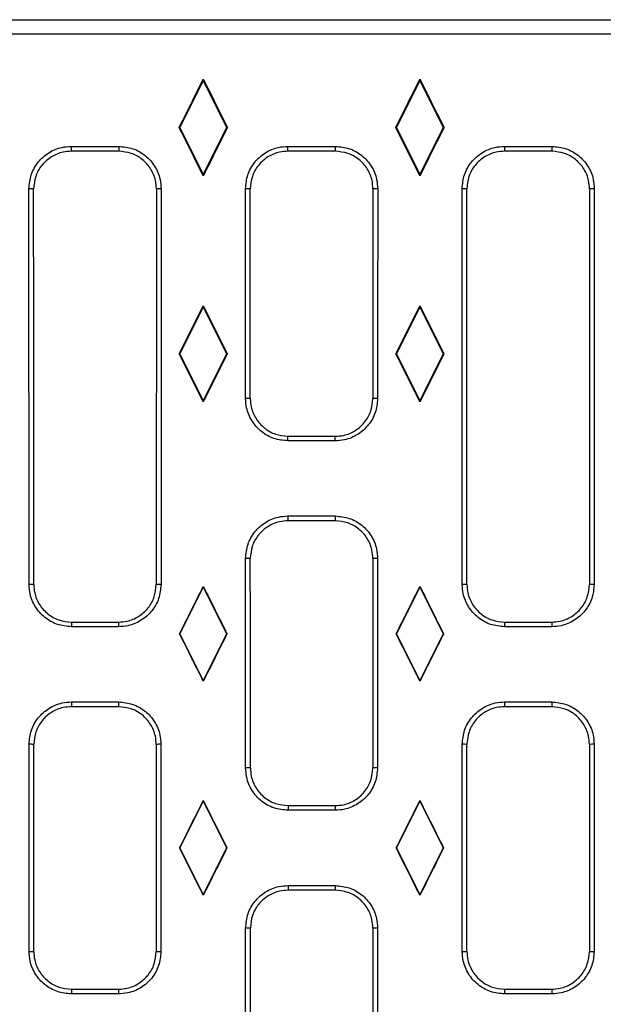
# Model space of a CAD drawing. Units: millimetres. Extents: x 0 to 420, y 0 to 297.
# Drawn here: x 165 to 180, y 135 to 162 of the extents above; entities that cross this region are included whole.
import ezdxf

# ---------------------------------------------------------------- set-up
doc = ezdxf.new("R2010")
doc.units = ezdxf.units.MM

msp = doc.modelspace()

# ---------------------------------------------------------------- linework, layer by layer
at = {"color": 7, "linetype": 'Continuous', "lineweight": 25}
for p, q in [((75.6841, 161.5406), (200.1841, 161.5406)), ((200.1841, 161.1554), (75.6841, 161.1554)), ((169.5591, 159.9256), (168.9341, 158.6756)), ((169.5591, 159.9608), (169.5591, 159.9256)), ((170.1841, 158.6756), (169.5591, 159.9256)), ((175.3091, 159.9256), (174.6841, 158.6756)), ((175.3091, 159.9608), (175.3091, 159.9256)), ((175.9341, 158.6756), (175.3091, 159.9256)), ((168.9178, 158.6756), (168.9341, 158.6756)), ((168.9341, 158.6756), (169.5591, 157.4256)), ((169.5591, 157.4256), (170.1841, 158.6756)), ((170.2005, 158.6756), (170.1841, 158.6756)), ((174.6678, 158.6756), (174.6841, 158.6756)), ((174.6841, 158.6756), (175.3091, 157.4256)), ((175.3091, 157.4256), (175.9341, 158.6756)), ((175.9505, 158.6756), (175.9341, 158.6756)), ((166.0545, 158.1764), (167.3145, 158.1764)), ((166.0545, 158.1764), (166.0545, 158.0455)), ((167.3145, 158.0455), (166.0545, 158.0455)), ((167.3145, 158.1764), (167.3145, 158.0455)), ((171.8044, 158.1764), (173.0643, 158.1764)), ((171.8044, 158.0455), (171.8044, 158.1764)), ((173.0643, 158.0455), (171.8044, 158.0455)), ((173.0643, 158.0455), (173.0643, 158.1764)), ((177.5541, 158.1764), (178.814, 158.1764)), ((177.5541, 158.1764), (177.5541, 158.0455)), ((178.814, 158.0455), (177.5541, 158.0455)), ((178.814, 158.1764), (178.814, 158.0455)), ((169.5591, 157.3952), (169.5591, 157.4256)), ((175.3091, 157.3952), (175.3091, 157.4256)), ((169.5591, 153.9156), (168.9341, 152.6656)), ((169.5591, 153.9405), (169.5591, 153.9156)), ((170.1841, 152.6656), (169.5591, 153.9156)), ((175.3091, 153.9156), (174.6841, 152.6656)), ((175.3091, 153.9405), (175.3091, 153.9156)), ((175.9341, 152.6656), (175.3091, 153.9156)), ((168.9225, 152.6656), (168.9341, 152.6656)), ((168.9341, 152.6656), (169.5591, 151.4156)), ((169.5591, 151.4156), (170.1841, 152.6656)), ((170.1957, 152.6656), (170.1841, 152.6656)), ((174.6725, 152.6656), (174.6841, 152.6656)), ((174.6841, 152.6656), (175.3091, 151.4156)), ((175.3091, 151.4156), (175.9341, 152.6656)), ((175.9457, 152.6656), (175.9341, 152.6656)), ((169.5591, 151.394), (169.5591, 151.4156)), ((175.3091, 151.394), (175.3091, 151.4156)), ((171.8069, 150.3541), (171.8069, 150.4757)), ((171.8069, 150.4757), (173.0618, 150.4757)), ((173.0618, 150.3541), (173.0618, 150.4757)), ((173.0618, 150.3541), (171.8069, 150.3541)), ((171.8074, 148.3578), (173.0613, 148.3578)), ((171.8074, 148.3578), (171.8074, 148.23)), ((173.0613, 148.3578), (173.0613, 148.23)), ((173.0613, 148.23), (171.8074, 148.23)), ((169.5591, 146.4781), (168.9341, 145.2281)), ((169.5591, 146.4866), (169.5591, 146.4781)), ((170.1841, 145.2281), (169.5591, 146.4781)), ((175.3091, 146.4781), (174.6841, 145.2281)), ((175.3091, 146.4866), (175.3091, 146.4781)), ((175.9341, 145.2281), (175.3091, 146.4781)), ((166.058, 145.5391), (166.058, 145.416)), ((166.058, 145.5391), (167.311, 145.5391)), ((167.311, 145.416), (166.058, 145.416)), ((167.311, 145.5391), (167.311, 145.416)), ((177.5575, 145.5391), (177.5575, 145.416)), ((177.5575, 145.5391), (178.8106, 145.5391)), ((178.8106, 145.416), (177.5575, 145.416)), ((178.8106, 145.5391), (178.8106, 145.416)), ((168.9301, 145.2281), (168.9341, 145.2281)), ((168.9341, 145.2281), (169.5591, 143.9781)), ((169.5591, 143.9781), (170.1841, 145.2281)), ((170.1882, 145.2281), (170.1841, 145.2281)), ((174.6801, 145.2281), (174.6841, 145.2281)), ((174.6841, 145.2281), (175.3091, 143.9781)), ((175.3091, 143.9781), (175.9341, 145.2281)), ((175.9382, 145.2281), (175.9341, 145.2281)), ((169.5591, 143.9703), (169.5591, 143.9781)), ((175.3091, 143.9703), (175.3091, 143.9781)), ((166.0578, 143.4181), (167.3104, 143.4181)), ((166.0578, 143.4181), (166.0578, 143.2918)), ((167.3104, 143.4181), (167.3104, 143.2918)), ((177.5581, 143.4181), (178.8107, 143.4181)), ((177.5581, 143.4181), (177.5581, 143.2918)), ((178.8107, 143.4181), (178.8107, 143.2918)), ((167.3104, 143.2918), (166.0578, 143.2918)), ((178.8107, 143.2918), (177.5581, 143.2918)), ((169.5591, 140.7906), (168.9341, 139.5406)), ((169.5591, 140.7979), (169.5591, 140.7906)), ((170.1841, 139.5406), (169.5591, 140.7906)), ((175.3091, 140.7906), (174.6841, 139.5406)), ((175.3091, 140.7979), (175.3091, 140.7906)), ((175.9341, 139.5406), (175.3091, 140.7906)), ((171.8082, 140.6645), (171.8082, 140.5398)), ((171.8082, 140.6645), (173.0605, 140.6645)), ((173.0605, 140.5398), (171.8082, 140.5398)), ((173.0605, 140.6645), (173.0605, 140.5398)), ((168.9305, 139.5406), (168.9341, 139.5406)), ((168.9341, 139.5406), (169.5591, 138.2906)), ((169.5591, 138.2906), (170.1841, 139.5406)), ((170.1878, 139.5406), (170.1841, 139.5406)), ((174.6805, 139.5406), (174.6841, 139.5406)), ((174.6841, 139.5406), (175.3091, 138.2906)), ((175.3091, 138.2906), (175.9341, 139.5406)), ((175.9378, 139.5406), (175.9341, 139.5406)), ((171.8082, 138.5414), (173.0605, 138.5414)), ((171.8082, 138.5414), (171.8082, 138.4167)), ((173.0605, 138.4167), (171.8082, 138.4167)), ((173.0605, 138.5414), (173.0605, 138.4167)), ((169.5591, 138.2832), (169.5591, 138.2906)), ((175.3091, 138.2832), (175.3091, 138.2906)), ((166.0578, 135.7893), (166.0578, 135.6631)), ((166.0578, 135.7893), (167.3104, 135.7893)), ((167.3104, 135.7893), (167.3104, 135.6631)), ((177.5581, 135.7893), (177.5581, 135.6631)), ((177.5581, 135.7893), (178.8107, 135.7893)), ((178.8107, 135.7893), (178.8107, 135.6631)), ((167.3104, 135.6631), (166.0578, 135.6631)), ((178.8107, 135.6631), (177.5581, 135.6631))]:
    msp.add_line(p, q, dxfattribs=at)
for centre, radius, start, end in [((164.9618, 156.3559), 0.6955, 82.3007, 92.62267), ((168.4071, 156.3559), 0.6955, 87.37733, 97.6993), ((170.7117, 156.3559), 0.6955, 82.3007, 92.62267), ((174.157, 156.3559), 0.6955, 87.37733, 97.6993), ((176.4614, 156.3559), 0.6955, 82.3007, 92.62267), ((179.9067, 156.3559), 0.6955, 87.37733, 97.6993), ((170.7135, 150.4635), 1.0162, 84.74109, 91.79639), ((174.1552, 150.4635), 1.0162, 88.20361, 95.25891), ((170.7145, 145.6584), 1.5742, 86.60871, 91.16008), ((174.1542, 145.6584), 1.5742, 88.83992, 93.39129), ((164.9647, 144.8121), 1.7293, 86.91311, 91.05613), ((168.4042, 144.8121), 1.7293, 88.94387, 93.08689), ((176.4643, 144.8121), 1.7293, 86.91311, 91.05613), ((179.9038, 144.8121), 1.7293, 88.94387, 93.08689), ((164.9648, 137.8982), 4.3946, 88.78591, 90.41568), ((168.4034, 137.8982), 4.3946, 89.58432, 91.21409), ((176.4651, 137.8982), 4.3946, 88.78591, 90.41568), ((179.9037, 137.8982), 4.3946, 89.58432, 91.21409), ((170.7151, 135.9727), 5.6924, 89.06275, 90.32091), ((174.1536, 135.9727), 5.6924, 89.67909, 90.93725), ((170.7151, 143.1084), 5.6924, 269.67909, 270.93725), ((174.1536, 143.1084), 5.6924, 269.06275, 270.32091), ((164.9648, 141.1829), 4.3946, 269.58432, 271.21409), ((168.4034, 141.1829), 4.3946, 268.78591, 270.41568), ((176.4651, 141.1829), 4.3946, 269.58432, 271.21409), ((179.9037, 141.1829), 4.3946, 268.78591, 270.41568)]:
    msp.add_arc(centre, radius, start, end, dxfattribs=at)
for centre, major_axis, ratio, start_param, end_param in [((151.6507, 139.5406), (197.5542, 394.988), 0.0156113, 4.7686589, 4.7719168), ((187.4675, 139.5406), (-197.5542, 394.988), 0.0156113, 1.5112685, 1.5145264), ((157.4007, 139.5406), (197.5542, 394.988), 0.0156113, 4.7686589, 4.7719168), ((193.2175, 139.5406), (-197.5542, 394.988), 0.0156113, 1.5112685, 1.5145264), ((170.7857, 139.5406), (-197.5542, 394.988), 0.0156113, 4.749798, 4.7530431), ((168.3325, 139.5406), (197.5542, 394.988), 0.0156113, 1.5301422, 1.5333873), ((176.5357, 139.5406), (-197.5542, 394.988), 0.0156113, 4.749798, 4.7530431), ((174.0825, 139.5406), (197.5542, 394.988), 0.0156113, 1.5301422, 1.5333873), ((161.4874, 139.5406), (0, 395), 0.0087241, 4.7301128, 4.7567328), ((161.6124, 139.5406), (0, 394.875), 0.0087269, 4.7301128, 4.7567328), ((171.7566, 139.5406), (0, 394.875), 0.0087269, 1.5264525, 1.5530725), ((171.8816, 139.5406), (0, 395), 0.0087241, 1.5264525, 1.5530725), ((167.2372, 139.5406), (0, 395), 0.0087241, 4.7426178, 4.7567328), ((167.3622, 139.5406), (0, 394.875), 0.0087269, 4.7426178, 4.7567328), ((177.5065, 139.5406), (0, 394.875), 0.0087269, 1.5264525, 1.5405675), ((177.6315, 139.5406), (0, 395), 0.0087241, 1.5264525, 1.5405675), ((172.9869, 139.5406), (0, 395), 0.0087241, 4.7301128, 4.7567328), ((173.1119, 139.5406), (0, 394.875), 0.0087269, 4.7301128, 4.7567328), ((183.2562, 139.5406), (0, 394.875), 0.0087269, 1.5264525, 1.5530725), ((183.3811, 139.5406), (0, 395), 0.0087241, 1.5264525, 1.5530725), ((154.6557, 139.5406), (197.5542, 394.988), 0.0156113, 4.7534308, 4.7566604), ((184.4625, 139.5406), (-197.5542, 394.988), 0.0156113, 1.526525, 1.5297545), ((160.4057, 139.5406), (197.5542, 394.988), 0.0156113, 4.7534308, 4.7566604), ((190.2125, 139.5406), (-197.5542, 394.988), 0.0156113, 1.526525, 1.5297545), ((167.7807, 139.5406), (-197.5542, 394.988), 0.0156113, 4.7345943, 4.7378151), ((171.3375, 139.5406), (197.5542, 394.988), 0.0156113, 1.5453702, 1.548591), ((173.5307, 139.5406), (-197.5542, 394.988), 0.0156113, 4.7345943, 4.7378151), ((177.0875, 139.5406), (197.5542, 394.988), 0.0156113, 1.5453702, 1.548591), ((167.2372, 139.5406), (0, 395), 0.0087241, 4.7177674, 4.7318629), ((167.3622, 139.5406), (0, 394.875), 0.0087269, 4.7177674, 4.7318629), ((177.5065, 139.5406), (0, 394.875), 0.0087269, 1.5513224, 1.5654179), ((177.6315, 139.5406), (0, 395), 0.0087241, 1.5513224, 1.5654179), ((162.2327, 139.5406), (197.5135, 394.997), 0.0078054, 4.7306912, 4.7338777), ((176.8855, 139.5406), (-197.5135, 394.997), 0.0078054, 1.5493076, 1.5524941), ((167.9827, 139.5406), (197.5135, 394.997), 0.0078054, 4.7306912, 4.7338777), ((182.6355, 139.5406), (-197.5135, 394.997), 0.0078054, 1.5493076, 1.5524941), ((167.9202, 139.5406), (-197.5135, 394.997), 0.0078054, 4.7197006, 4.7228852), ((171.198, 139.5406), (197.5135, 394.997), 0.0078054, 1.5603001, 1.5634847), ((173.6702, 139.5406), (-197.5135, 394.997), 0.0078054, 4.7197006, 4.7228852), ((176.948, 139.5406), (197.5135, 394.997), 0.0078054, 1.5603001, 1.5634847), ((161.487, 139.5406), (0, 395), 0.0087241, 4.7054216, 4.7193564), ((161.612, 139.5406), (0, 394.875), 0.0087269, 4.7054216, 4.7193564), ((171.7562, 139.5406), (0, 394.875), 0.0087269, 1.5638289, 1.5777637), ((171.8812, 139.5406), (0, 395), 0.0087241, 1.5638289, 1.5777637), ((172.9873, 139.5406), (0, 395), 0.0087241, 4.7054216, 4.7193564), ((173.1123, 139.5406), (0, 394.875), 0.0087269, 4.7054216, 4.7193564), ((183.2565, 139.5406), (0, 394.875), 0.0087269, 1.5638289, 1.5777637), ((183.3815, 139.5406), (0, 395), 0.0087241, 1.5638289, 1.5777637), ((165.0765, 139.5406), (197.5135, 394.997), 0.0078054, 4.716292, 4.7194752), ((174.0418, 139.5406), (-197.5135, 394.997), 0.0078054, 1.5637101, 1.5668933), ((170.8265, 139.5406), (197.5135, 394.997), 0.0078054, 4.716292, 4.7194752), ((179.7918, 139.5406), (-197.5135, 394.997), 0.0078054, 1.5637101, 1.5668933), ((165.0765, 139.5406), (-197.5135, 394.997), 0.0078054, 4.7053028, 4.708486), ((174.0418, 139.5406), (197.5135, 394.997), 0.0078054, 1.5746993, 1.5778825), ((170.8265, 139.5406), (-197.5135, 394.997), 0.0078054, 4.7053028, 4.708486), ((179.7918, 139.5406), (197.5135, 394.997), 0.0078054, 1.5746993, 1.5778825), ((167.2372, 139.5406), (0, 395), 0.0087241, 4.692915, 4.7070105), ((167.3622, 139.5406), (0, 394.875), 0.0087269, 4.692915, 4.7070105), ((177.5065, 139.5406), (0, 394.875), 0.0087269, 1.5761748, 1.5902703), ((177.6315, 139.5406), (0, 395), 0.0087241, 1.5761748, 1.5902703)]:
    msp.add_ellipse(centre, major_axis=major_axis, ratio=ratio, start_param=start_param, end_param=end_param, dxfattribs=at)
for points, knots in [([(164.93, 157.0506), (164.9424, 157.1773), (164.9672, 157.4307), (165.1614, 157.7683), (165.4472, 158.0229), (165.7634, 158.1573), (165.972, 158.171), (166.0545, 158.1764)], [0, 0, 0, 0, 0.2150832, 0.4301589, 0.6450328, 0.8595662, 1, 1, 1, 1]), ([(166.0545, 158.0455), (165.9811, 158.0407), (165.7957, 158.0286), (165.5147, 157.9091), (165.2606, 157.6828), (165.088, 157.3828), (165.066, 157.1577), (165.055, 157.0451)], [0, 0, 0, 0, 0.1404333, 0.3549615, 0.569831, 0.784908, 1, 1, 1, 1]), ([(167.3145, 158.1764), (167.4408, 158.164), (167.6934, 158.1392), (168.03, 157.9456), (168.2843, 157.6606), (168.4196, 157.344), (168.4335, 157.1343), (168.439, 157.0506)], [0, 0, 0, 0, 0.2142354, 0.4284821, 0.6428461, 0.8575163, 1, 1, 1, 1]), ([(168.314, 157.0451), (168.3091, 157.1194), (168.2968, 157.3058), (168.1765, 157.5871), (167.9505, 157.8404), (167.6513, 158.0124), (167.4267, 158.0345), (167.3145, 158.0455)], [0, 0, 0, 0, 0.1424903, 0.3571644, 0.5715256, 0.7857667, 1, 1, 1, 1]), ([(170.6799, 157.0506), (170.6923, 157.1773), (170.7171, 157.4307), (170.9113, 157.7683), (171.1971, 158.0229), (171.5133, 158.1573), (171.7218, 158.171), (171.8044, 158.1764)], [0, 0, 0, 0, 0.2150832, 0.4301589, 0.6450328, 0.8595662, 1, 1, 1, 1]), ([(171.8044, 158.0455), (171.731, 158.0407), (171.5456, 158.0286), (171.2645, 157.9091), (171.0105, 157.6828), (170.8379, 157.3828), (170.8159, 157.1577), (170.8049, 157.0451)], [0, 0, 0, 0, 0.1404333, 0.3549615, 0.569831, 0.784908, 1, 1, 1, 1]), ([(173.0643, 158.1764), (173.1906, 158.164), (173.4432, 158.1392), (173.7799, 157.9456), (174.0342, 157.6606), (174.1695, 157.344), (174.1833, 157.1343), (174.1888, 157.0506)], [0, 0, 0, 0, 0.2142354, 0.4284821, 0.6428461, 0.8575163, 1, 1, 1, 1]), ([(174.0638, 157.0451), (174.0589, 157.1194), (174.0467, 157.3058), (173.9264, 157.5871), (173.7004, 157.8404), (173.4011, 158.0124), (173.1766, 158.0345), (173.0643, 158.0455)], [0, 0, 0, 0, 0.1424903, 0.3571644, 0.5715256, 0.7857667, 1, 1, 1, 1]), ([(176.4295, 157.0506), (176.442, 157.1773), (176.4668, 157.4307), (176.6609, 157.7683), (176.9467, 158.0229), (177.2629, 158.1573), (177.4715, 158.171), (177.5541, 158.1764)], [0, 0, 0, 0, 0.2150832, 0.4301589, 0.6450328, 0.8595662, 1, 1, 1, 1]), ([(177.5541, 158.0455), (177.4807, 158.0407), (177.2953, 158.0286), (177.0142, 157.9091), (176.7602, 157.6828), (176.5876, 157.3828), (176.5656, 157.1577), (176.5545, 157.0451)], [0, 0, 0, 0, 0.1404333, 0.3549615, 0.569831, 0.784908, 1, 1, 1, 1]), ([(178.814, 158.1764), (178.9403, 158.164), (179.1929, 158.1392), (179.5296, 157.9456), (179.7839, 157.6606), (179.9192, 157.344), (179.933, 157.1343), (179.9385, 157.0506)], [0, 0, 0, 0, 0.2142354, 0.4284821, 0.6428461, 0.8575163, 1, 1, 1, 1]), ([(179.8135, 157.0451), (179.8086, 157.1194), (179.7964, 157.3058), (179.6761, 157.5871), (179.4501, 157.8404), (179.1508, 158.0124), (178.9263, 158.0345), (178.814, 158.0455)], [0, 0, 0, 0, 0.14249025, 0.35716439, 0.57152559, 0.78576671, 1, 1, 1, 1]), ([(171.8069, 150.3541), (171.6804, 150.3665), (171.4275, 150.3914), (171.0903, 150.5854), (170.8358, 150.8709), (170.701, 151.1872), (170.6872, 151.3962), (170.6817, 151.4791)], [0, 0, 0, 0, 0.2146447, 0.4293021, 0.6440134, 0.858785, 1, 1, 1, 1]), ([(170.8067, 151.4754), (170.8115, 151.4017), (170.8238, 151.216), (170.9437, 150.9349), (171.1699, 150.6812), (171.4696, 150.5088), (171.6945, 150.4867), (171.8069, 150.4757)], [0, 0, 0, 0, 0.1411956, 0.3559469, 0.5706561, 0.7853295, 1, 1, 1, 1]), ([(174.187, 151.4791), (174.1745, 151.3526), (174.1496, 151.0996), (173.9555, 150.7624), (173.6698, 150.5079), (173.3535, 150.3733), (173.1446, 150.3595), (173.0618, 150.3541)], [0, 0, 0, 0, 0.2148023, 0.4295905, 0.644353, 0.8590662, 1, 1, 1, 1]), ([(173.0618, 150.4757), (173.1354, 150.4805), (173.3211, 150.4927), (173.6022, 150.6124), (173.8562, 150.8385), (174.0287, 151.1381), (174.0509, 151.3629), (174.062, 151.4754)], [0, 0, 0, 0, 0.1409511, 0.355685, 0.5704521, 0.7852258, 1, 1, 1, 1]), ([(170.6826, 147.2323), (170.695, 147.3589), (170.7199, 147.612), (170.9138, 147.9493), (171.1994, 148.2039), (171.5156, 148.3386), (171.7245, 148.3524), (171.8074, 148.3578)], [0, 0, 0, 0, 0.2148233, 0.4296348, 0.6443638, 0.8589759, 1, 1, 1, 1]), ([(173.0613, 148.3578), (173.1878, 148.3454), (173.4406, 148.3205), (173.7776, 148.1266), (174.0319, 147.8412), (174.1669, 147.5247), (174.1806, 147.3155), (174.1861, 147.2323)], [0, 0, 0, 0, 0.2145375, 0.4290888, 0.6436766, 0.8583628, 1, 1, 1, 1]), ([(171.8074, 148.23), (171.7337, 148.2252), (171.548, 148.213), (171.2669, 148.0932), (171.0131, 147.8671), (170.8407, 147.5673), (170.8186, 147.3423), (170.8076, 147.2299)], [0, 0, 0, 0, 0.14104083, 0.35566889, 0.57039852, 0.78519683, 1, 1, 1, 1]), ([(174.0611, 147.2299), (174.0562, 147.3038), (174.044, 147.4897), (173.9241, 147.771), (173.698, 148.0246), (173.3985, 148.1969), (173.1737, 148.219), (173.0613, 148.23)], [0, 0, 0, 0, 0.1416238, 0.3562933, 0.5708765, 0.7854387, 1, 1, 1, 1]), ([(166.058, 145.416), (165.9315, 145.4284), (165.6785, 145.4533), (165.3413, 145.6473), (165.0869, 145.9329), (164.9521, 146.2492), (164.9383, 146.4582), (164.9328, 146.5411)], [0, 0, 0, 0, 0.2146801, 0.4293739, 0.6440947, 0.8588379, 1, 1, 1, 1]), ([(165.0578, 146.5389), (165.0627, 146.4652), (165.0749, 146.2795), (165.1948, 145.9984), (165.4209, 145.7447), (165.7207, 145.5722), (165.9455, 145.5501), (166.058, 145.5391)], [0, 0, 0, 0, 0.1411399, 0.355859, 0.5705763, 0.7852884, 1, 1, 1, 1]), ([(168.4361, 146.5411), (168.4237, 146.4146), (168.3987, 146.1616), (168.2047, 145.8244), (167.9192, 145.5699), (167.6029, 145.4351), (167.3939, 145.4214), (167.311, 145.416)], [0, 0, 0, 0, 0.21474518, 0.42947609, 0.64418961, 0.85888429, 1, 1, 1, 1]), ([(167.311, 145.5391), (167.3847, 145.5439), (167.5704, 145.5561), (167.8516, 145.6759), (168.1054, 145.902), (168.2779, 146.2016), (168.3, 146.4265), (168.3111, 146.5389)], [0, 0, 0, 0, 0.1411371, 0.355856, 0.5705739, 0.7852872, 1, 1, 1, 1]), ([(177.5575, 145.416), (177.431, 145.4284), (177.178, 145.4533), (176.8409, 145.6473), (176.5864, 145.9329), (176.4516, 146.2492), (176.4379, 146.4582), (176.4324, 146.5411)], [0, 0, 0, 0, 0.2146801, 0.4293739, 0.6440947, 0.8588379, 1, 1, 1, 1]), ([(176.5574, 146.5389), (176.5622, 146.4652), (176.5745, 146.2795), (176.6943, 145.9984), (176.9205, 145.7447), (177.2202, 145.5722), (177.4451, 145.5501), (177.5575, 145.5391)], [0, 0, 0, 0, 0.1411399, 0.355859, 0.5705763, 0.7852884, 1, 1, 1, 1]), ([(179.9357, 146.5411), (179.9232, 146.4146), (179.8983, 146.1616), (179.7043, 145.8244), (179.4187, 145.5699), (179.1024, 145.4351), (178.8934, 145.4214), (178.8106, 145.416)], [0, 0, 0, 0, 0.21474518, 0.42947609, 0.64418961, 0.85888429, 1, 1, 1, 1]), ([(178.8106, 145.5391), (178.8842, 145.5439), (179.07, 145.5561), (179.3512, 145.6759), (179.605, 145.902), (179.7774, 146.2016), (179.7996, 146.4265), (179.8107, 146.5389)], [0, 0, 0, 0, 0.1411371, 0.355856, 0.5705739, 0.7852872, 1, 1, 1, 1]), ([(164.9329, 142.2927), (164.9454, 142.4192), (164.9702, 142.6722), (165.1642, 143.0095), (165.4496, 143.264), (165.7659, 143.3989), (165.9749, 143.4126), (166.0578, 143.4181)], [0, 0, 0, 0, 0.2147556, 0.42949807, 0.6441949, 0.85883936, 1, 1, 1, 1]), ([(167.3104, 143.4181), (167.4369, 143.4056), (167.6898, 143.3807), (168.0269, 143.1868), (168.2813, 142.9013), (168.4161, 142.5848), (168.4298, 142.3757), (168.4353, 142.2927)], [0, 0, 0, 0, 0.2146268, 0.429268, 0.6439274, 0.8586282, 1, 1, 1, 1]), ([(176.4332, 142.2927), (176.4456, 142.4192), (176.4705, 142.6722), (176.6644, 143.0095), (176.9499, 143.264), (177.2662, 143.3989), (177.4752, 143.4126), (177.5581, 143.4181)], [0, 0, 0, 0, 0.2147556, 0.4294981, 0.6441949, 0.8588394, 1, 1, 1, 1]), ([(178.8107, 143.4181), (178.9372, 143.4056), (179.1901, 143.3807), (179.5272, 143.1868), (179.7815, 142.9013), (179.9164, 142.5848), (179.9301, 142.3757), (179.9356, 142.2927)], [0, 0, 0, 0, 0.2146268, 0.429268, 0.6439274, 0.8586282, 1, 1, 1, 1]), ([(166.0578, 143.2918), (165.9841, 143.287), (165.7984, 143.2748), (165.5172, 143.155), (165.2635, 142.9288), (165.0911, 142.6291), (165.069, 142.4042), (165.0579, 142.2918)], [0, 0, 0, 0, 0.14118175, 0.3558481, 0.57054738, 0.78527279, 1, 1, 1, 1]), ([(168.3103, 142.2918), (168.3055, 142.3656), (168.2932, 142.5514), (168.1734, 142.8326), (167.9473, 143.0863), (167.6476, 143.2587), (167.4228, 143.2808), (167.3104, 143.2918)], [0, 0, 0, 0, 0.1413526, 0.3560311, 0.5706858, 0.7853426, 1, 1, 1, 1]), ([(177.5581, 143.2918), (177.4844, 143.287), (177.2986, 143.2748), (177.0175, 143.155), (176.7637, 142.9288), (176.5913, 142.6291), (176.5693, 142.4042), (176.5582, 142.2918)], [0, 0, 0, 0, 0.1411818, 0.3558481, 0.5705474, 0.7852728, 1, 1, 1, 1]), ([(179.8106, 142.2918), (179.8057, 142.3656), (179.7935, 142.5514), (179.6737, 142.8326), (179.4475, 143.0863), (179.1479, 143.2587), (178.9231, 143.2808), (178.8107, 143.2918)], [0, 0, 0, 0, 0.1413526, 0.3560311, 0.5706858, 0.7853426, 1, 1, 1, 1]), ([(171.8082, 140.5398), (171.6817, 140.5522), (171.4288, 140.5771), (171.0916, 140.7711), (170.8372, 141.0567), (170.7024, 141.3731), (170.6887, 141.5821), (170.6832, 141.6651)], [0, 0, 0, 0, 0.2146739, 0.4293621, 0.6440655, 0.8587852, 1, 1, 1, 1]), ([(170.8082, 141.6644), (170.8131, 141.5907), (170.8253, 141.4049), (170.9451, 141.1238), (171.1712, 140.87), (171.4709, 140.6976), (171.6958, 140.6755), (171.8082, 140.6645)], [0, 0, 0, 0, 0.14119271, 0.35588772, 0.57058673, 0.78529303, 1, 1, 1, 1]), ([(174.1855, 141.6651), (174.173, 141.5385), (174.1482, 141.2855), (173.9542, 140.9483), (173.6687, 140.6938), (173.3524, 140.559), (173.1434, 140.5452), (173.0605, 140.5398)], [0, 0, 0, 0, 0.21473, 0.429446, 0.6441378, 0.8588097, 1, 1, 1, 1]), ([(173.0605, 140.6645), (173.1342, 140.6693), (173.32, 140.6815), (173.6011, 140.8013), (173.8549, 141.0275), (174.0273, 141.3271), (174.0494, 141.552), (174.0605, 141.6644)], [0, 0, 0, 0, 0.14121299, 0.35590943, 0.57060499, 0.78530247, 1, 1, 1, 1]), ([(170.6832, 137.4161), (170.6956, 137.5426), (170.7205, 137.7956), (170.9145, 138.1328), (171.2, 138.3873), (171.5163, 138.5222), (171.7253, 138.5359), (171.8082, 138.5414)], [0, 0, 0, 0, 0.21473, 0.429446, 0.6441378, 0.8588097, 1, 1, 1, 1]), ([(171.8082, 138.4167), (171.7345, 138.4118), (171.5487, 138.3996), (171.2675, 138.2798), (171.0138, 138.0537), (170.8414, 137.754), (170.8193, 137.5292), (170.8082, 137.4168)], [0, 0, 0, 0, 0.141213, 0.3559094, 0.570605, 0.7853025, 1, 1, 1, 1]), ([(173.0605, 138.5414), (173.187, 138.5289), (173.44, 138.504), (173.7771, 138.31), (174.0315, 138.0244), (174.1663, 137.7081), (174.18, 137.499), (174.1855, 137.4161)], [0, 0, 0, 0, 0.2146739, 0.4293621, 0.6440655, 0.8587852, 1, 1, 1, 1]), ([(174.0605, 137.4168), (174.0557, 137.4905), (174.0434, 137.6762), (173.9236, 137.9574), (173.6975, 138.2111), (173.3978, 138.3835), (173.1729, 138.4056), (173.0605, 138.4167)], [0, 0, 0, 0, 0.1411927, 0.3558877, 0.5705867, 0.785293, 1, 1, 1, 1]), ([(166.0578, 135.6631), (165.9314, 135.6755), (165.6784, 135.7004), (165.3414, 135.8944), (165.087, 136.1799), (164.9521, 136.4963), (164.9384, 136.7054), (164.9329, 136.7885)], [0, 0, 0, 0, 0.2146268, 0.429268, 0.6439274, 0.8586282, 1, 1, 1, 1]), ([(165.0579, 136.7893), (165.0628, 136.7156), (165.075, 136.5297), (165.1949, 136.2485), (165.421, 135.9948), (165.7206, 135.8225), (165.9454, 135.8004), (166.0578, 135.7893)], [0, 0, 0, 0, 0.1413526, 0.3560311, 0.5706858, 0.7853426, 1, 1, 1, 1]), ([(167.3104, 135.7893), (167.3841, 135.7941), (167.5699, 135.8064), (167.851, 135.9262), (168.1048, 136.1523), (168.2772, 136.452), (168.2993, 136.6769), (168.3103, 136.7893)], [0, 0, 0, 0, 0.1411818, 0.3558481, 0.5705474, 0.7852728, 1, 1, 1, 1]), ([(168.4353, 136.7885), (168.4229, 136.6619), (168.398, 136.4089), (168.2041, 136.0716), (167.9186, 135.8171), (167.6023, 135.6823), (167.3933, 135.6685), (167.3104, 135.6631)], [0, 0, 0, 0, 0.2147556, 0.4294981, 0.6441949, 0.8588394, 1, 1, 1, 1]), ([(177.5581, 135.6631), (177.4316, 135.6755), (177.1787, 135.7004), (176.8416, 135.8944), (176.5872, 136.1799), (176.4524, 136.4963), (176.4387, 136.7054), (176.4332, 136.7885)], [0, 0, 0, 0, 0.2146268, 0.429268, 0.6439274, 0.8586282, 1, 1, 1, 1]), ([(176.5582, 136.7893), (176.5631, 136.7156), (176.5753, 136.5297), (176.6951, 136.2485), (176.9212, 135.9948), (177.2209, 135.8225), (177.4457, 135.8004), (177.5581, 135.7893)], [0, 0, 0, 0, 0.1413526, 0.3560311, 0.5706858, 0.7853426, 1, 1, 1, 1]), ([(178.8107, 135.7893), (178.8844, 135.7941), (179.0701, 135.8064), (179.3513, 135.9262), (179.605, 136.1523), (179.7774, 136.452), (179.7995, 136.6769), (179.8106, 136.7893)], [0, 0, 0, 0, 0.1411818, 0.3558481, 0.5705474, 0.7852728, 1, 1, 1, 1]), ([(179.9356, 136.7885), (179.9231, 136.6619), (179.8983, 136.4089), (179.7043, 136.0716), (179.4189, 135.8171), (179.1026, 135.6823), (178.8936, 135.6685), (178.8107, 135.6631)], [0, 0, 0, 0, 0.2147556, 0.4294981, 0.6441949, 0.8588394, 1, 1, 1, 1])]:
    msp.add_open_spline(points, degree=3, knots=knots, dxfattribs=at)

doc.saveas('drawing.dxf')
